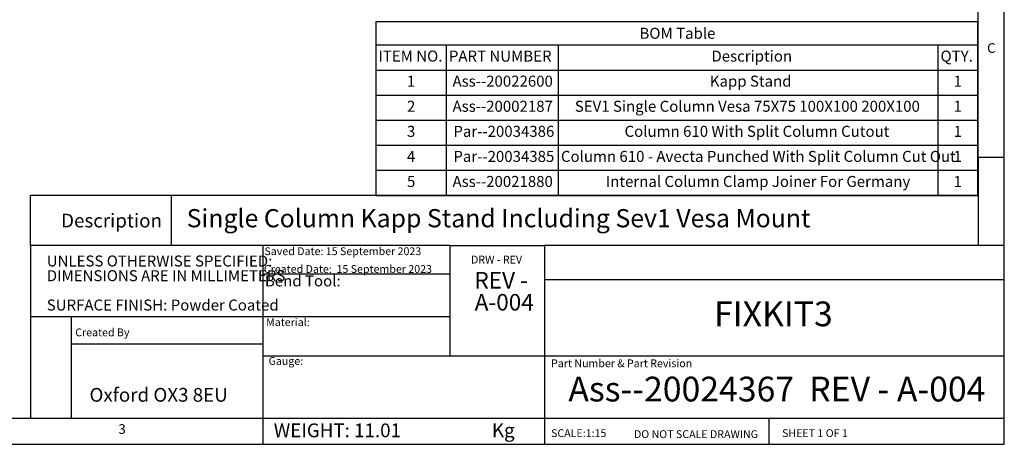
# Model space of a CAD drawing. Extents: x 5 to 292, y 5 to 205.
# Drawn here: x 103 to 292, y 5 to 87 of the extents above; entities that cross this region are included whole.
import ezdxf

# ---------------------------------------------------------------- set-up
doc = ezdxf.new("R2010")
doc.units = 0
doc.layers.get('0').update_dxf_attribs({"linetype": 'CONTINUOUS'})
doc.layers.add('FORMAT', color=7, linetype='CONTINUOUS')
doc.styles.add('SLDTEXTSTYLE0', font='TXT', dxfattribs={"width": 0.75})
doc.styles.add('SLDTEXTSTYLE1', font='TXT', dxfattribs={"width": 0.605})
doc.styles.add('SLDTEXTSTYLE2', font='TXT', dxfattribs={"width": 0.694444})
doc.styles.add('SLDTEXTSTYLE3', font='TXT', dxfattribs={"width": 0.6875})

# ---------------------------------------------------------------- blocks, each defined once
blk = doc.blocks.new('SW_TABLEANNOTATION_0')
at = {"layer": 'FORMAT', "color": 0}
for p, q in [((0, 0), (0, -4.49)), ((0, 0), (13.54, 0)), ((13.54, 0), (35.08, 0)), ((35.08, 0), (108.05, 0)), ((108.05, 0), (115.63, 0)), ((115.63, 0), (115.63, -4.49)), ((0, -4.49), (0, -9.31)), ((0, -4.49), (13.54, -4.49)), ((13.54, -4.49), (13.54, -9.31)), ((13.54, -4.49), (35.08, -4.49)), ((35.08, -4.49), (35.08, -9.31)), ((35.08, -4.49), (108.05, -4.49)), ((108.05, -4.49), (108.05, -9.31)), ((108.05, -4.49), (115.63, -4.49)), ((115.63, -4.49), (115.63, -9.31)), ((0, -9.31), (13.54, -9.31)), ((0, -9.31), (0, -14.13)), ((13.54, -9.31), (35.08, -9.31)), ((13.54, -9.31), (13.54, -14.13)), ((35.08, -9.31), (108.05, -9.31)), ((35.08, -9.31), (35.08, -14.13)), ((108.05, -9.31), (115.63, -9.31)), ((108.05, -9.31), (108.05, -14.13)), ((115.63, -9.31), (115.63, -14.13)), ((0, -14.13), (0, -18.95)), ((0, -14.13), (13.54, -14.13)), ((13.54, -14.13), (13.54, -18.95)), ((13.54, -14.13), (35.08, -14.13)), ((35.08, -14.13), (35.08, -18.95)), ((35.08, -14.13), (108.05, -14.13)), ((108.05, -14.13), (108.05, -18.95)), ((108.05, -14.13), (115.63, -14.13)), ((115.63, -14.13), (115.63, -18.95)), ((0, -18.95), (0, -23.78)), ((0, -18.95), (13.54, -18.95)), ((13.54, -18.95), (13.54, -23.78)), ((13.54, -18.95), (35.08, -18.95)), ((35.08, -18.95), (35.08, -23.78)), ((35.08, -18.95), (108.05, -18.95)), ((108.05, -18.95), (108.05, -23.78)), ((108.05, -18.95), (115.63, -18.95)), ((115.63, -18.95), (115.63, -23.78)), ((0, -23.78), (0, -28.6)), ((0, -23.78), (13.54, -23.78)), ((13.54, -23.78), (13.54, -28.6)), ((13.54, -23.78), (35.08, -23.78)), ((35.08, -23.78), (35.08, -28.6)), ((35.08, -23.78), (108.05, -23.78)), ((108.05, -23.78), (108.05, -28.6)), ((108.05, -23.78), (115.63, -23.78)), ((115.63, -23.78), (115.63, -28.6)), ((0, -28.6), (0, -33.42)), ((0, -28.6), (13.54, -28.6)), ((13.54, -28.6), (13.54, -33.42)), ((13.54, -28.6), (35.08, -28.6)), ((35.08, -28.6), (35.08, -33.42)), ((35.08, -28.6), (108.05, -28.6)), ((108.05, -28.6), (108.05, -33.42)), ((108.05, -28.6), (115.63, -28.6)), ((115.63, -28.6), (115.63, -33.42)), ((0, -33.42), (13.54, -33.42)), ((13.54, -33.42), (35.08, -33.42)), ((35.08, -33.42), (108.05, -33.42)), ((108.05, -33.42), (115.63, -33.42))]:
    blk.add_line(p, q, dxfattribs=at)
at = {"layer": 'FORMAT', "color": 0, "attachment_point": 1, "style": 'SLDTEXTSTYLE1'}
for s, insert, char_height in [('BOM Table', (50.68, -1.19), 2.117), ('ITEM NO.', (0.5, -5.58), 2.117), ('PART NUMBER', (14.04, -5.58), 2.1167), ('Description', (64.51, -5.58), 2.1167), ('QTY.', (108.55, -5.58), 2.117), ('1', (5.99, -10.4), 2.12), ('Ass--20022600', (14.75, -10.4), 2.1167), ('Kapp Stand', (64.2, -10.4), 2.117), ('1', (111.06, -10.4), 2.12), ('SEV1 Single Column Vesa 75X75 100X100 200X100', (38.25, -15.23), 2.1167), ('2', (5.99, -15.23), 2.12), ('Ass--20002187', (14.75, -15.23), 2.1167), ('1', (111.06, -15.23), 2.12), ('3', (5.99, -20.05), 2.12), ('Par--20034386', (14.91, -20.05), 2.1167), ('Column 610 With Split Column Cutout', (47.81, -20.05), 2.1167), ('1', (111.06, -20.05), 2.12), ('4', (5.99, -24.87), 2.12), ('Par--20034385', (14.91, -24.87), 2.1167), ('Column 610 - Avecta Punched With Split Column Cut Out', (35.58, -24.87), 2.1167), ('1', (111.06, -24.87), 2.12), ('5', (5.99, -29.69), 2.12), ('Ass--20021880', (14.75, -29.69), 2.1167), ('Internal Column Clamp Joiner For Germany', (44.21, -29.69), 2.1167), ('1', (111.06, -29.69), 2.12)]:
    blk.add_mtext(s, dxfattribs=dict(at, insert=insert, char_height=char_height))

msp = doc.modelspace()

# ---------------------------------------------------------------- linework, layer by layer
at = {"color": 7, "linetype": 'CONTINUOUS'}
for p, q in [((292, 77.25), (292, 205)), ((287, 60.25), (287, 200)), ((292, 5), (292, 77.25)), ((287, 60.25), (292, 60.25)), ((287, 60.25), (287, 43.25)), ((104.8, 43.25), (104.8, 52.89234)), ((104.8, 52.89234), (287, 52.89234)), ((131.92248, 43.25), (131.92248, 52.89234)), ((185.4, 43.25), (104.8, 43.25)), ((104.8, 43.25), (104.8, 10)), ((149.45493, 43.25), (149.45493, 39)), ((185.4, 43.25), (203.6, 43.25)), ((185.4, 43.25), (185.4, 22)), ((292, 43.25), (203.6, 43.25)), ((203.6, 43.25), (203.6, 22)), ((149.45493, 39), (149.45493, 29.5449)), ((149.45493, 37.76039), (185.4, 37.76039)), ((203.6, 36.70448), (292, 36.70448)), ((185.4, 29.5449), (104.8, 29.5449)), ((112.6, 29.5449), (112.6, 10)), ((149.45493, 29.5449), (149.45493, 10)), ((112.6, 24.33842), (149.45493, 24.33842)), ((149.45493, 22), (292, 22)), ((203.6, 22), (203.6, 5)), ((10, 10), (159.4, 10)), ((149.45493, 10), (149.45493, 5)), ((159.4, 10), (292, 10)), ((246.72076, 10), (246.72076, 5)), ((5, 5), (292, 5))]:
    msp.add_line(p, q, dxfattribs=at)

# ---------------------------------------------------------------- block references
at = {"layer": 'FORMAT'}
msp.add_blockref('SW_TABLEANNOTATION_0', (171.19039, 86.30552), dxfattribs=at)

# ---------------------------------------------------------------- texts
at = {"color": 7, "linetype": 'CONTINUOUS'}
for s, insert, char_height, attachment_point, style in [('C', (288.69265, 82.14962), 1.85208, 1, 'SLDTEXTSTYLE0'), ('Description', (110.69869, 49.36155), 2.6458333, 1, 'SLDTEXTSTYLE1'), ('Single Column Kapp Stand Including Sev1 Vesa Mount', (134.83359, 50.24006), 3.5, 1, 'SLDTEXTSTYLE0'), ('Saved Date: 15 September 2023', (149.78008, 42.88949), 1.5, 1, 'SLDTEXTSTYLE0'), ('UNLESS OTHERWISE SPECIFIED:', (107.94046, 41.31573), 2.1166667, 1, 'SLDTEXTSTYLE1'), ('DRW - REV', (189.4855, 41.27833), 1.5, 1, 'SLDTEXTSTYLE2'), ('DIMENSIONS ARE IN MILLIMETERS', (107.94046, 38.49351), 2.1166667, 1, 'SLDTEXTSTYLE1'), ('Created Date:  15 September 2023', (149.66711, 39.47169), 1.5, 1, 'SLDTEXTSTYLE0'), ('REV -', (195.28721, 38.14484), 3.175, 2, 'SLDTEXTSTYLE1'), ('Bend Tool:', (149.87533, 37.49332), 2.116667, 1, 'SLDTEXTSTYLE1'), ('SURFACE FINISH: Powder Coated', (107.94046, 32.84906), 2.1166667, 1, 'SLDTEXTSTYLE1'), ('A-004', (195.87443, 33.91151), 3.175, 2, 'SLDTEXTSTYLE1'), ('Material:', (150.10134, 29.24022), 1.5, 1, 'SLDTEXTSTYLE0'), ('Created By', (113.407, 27.28254), 1.5, 1, 'SLDTEXTSTYLE0'), ('Gauge:', (150.56645, 21.78254), 1.5, 1, 'SLDTEXTSTYLE0'), ('Part Number & Part Revision', (204.87397, 21.33097), 1.5, 1, 'SLDTEXTSTYLE0'), ('Ass--20024367  REV - A-004', (208.20157, 18.00868), 4.7625, 1, 'SLDTEXTSTYLE1'), ('Oxford OX3 8EU', (116.14962, 15.84165), 2.6458333, 1, 'SLDTEXTSTYLE0'), ('3', (121.7137, 8.87007), 1.85208, 1, 'SLDTEXTSTYLE0'), ('WEIGHT: 11.01', (151.5699, 9.00683), 2.6458333, 1, 'SLDTEXTSTYLE0'), ('Kg', (193.50788, 9.01476), 2.645833, 1, 'SLDTEXTSTYLE0'), ('SCALE:1:15', (204.87397, 7.90009), 1.5, 1, 'SLDTEXTSTYLE0'), ('DO NOT SCALE DRAWING', (220.80992, 7.70722), 1.5, 1, 'SLDTEXTSTYLE0'), ('SHEET 1 OF 1', (249.27829, 7.90009), 1.5, 1, 'SLDTEXTSTYLE3')]:
    msp.add_mtext(s, dxfattribs=dict(at, insert=insert, char_height=char_height, attachment_point=attachment_point, style=style))
at = {"layer": 'FORMAT', "insert": (236.21075, 32.4733), "char_height": 4.7625, "attachment_point": 1, "style": 'SLDTEXTSTYLE0'}
msp.add_mtext('FIXKIT3', dxfattribs=at)

doc.saveas('drawing.dxf')
